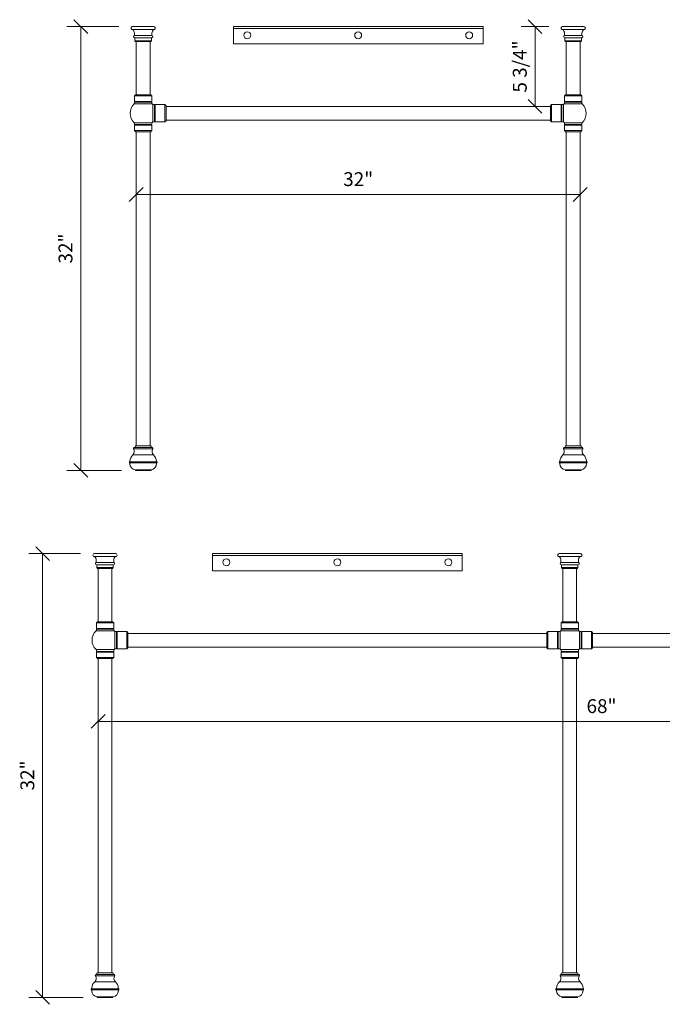
# Model space of a CAD drawing. Units: millimetres. Extents: x -41 to 67, y -121 to 42.
# Drawn here: x -41 to 5, y -121 to -50 of the extents above; entities that cross this region are included whole.
import ezdxf
from ezdxf.enums import TextEntityAlignment as Align

# ---------------------------------------------------------------- set-up
doc = ezdxf.new("R2010")
doc.units = ezdxf.units.MM
doc.layers.add('Untitled', color=7, linetype='Continuous')
doc.styles.add('ARIAL_400_0', font='txt', dxfattribs={"height": 1})

# ---------------------------------------------------------------- blocks, each defined once
blk = doc.blocks.new('Block3')
at = {"layer": 'Untitled', "color": 7, "lineweight": 5}
for p, q in [((-32.5, -0.5), (-31.5, 0.5)), ((0, 0), (-32, 0)), ((-0.5, -0.5), (0.5, 0.5))]:
    blk.add_line(p, q, dxfattribs=at)
at = {"layer": 'Untitled', "color": 7, "style": 'ARIAL_400_0'}
blk.add_text('32"', height=1, dxfattribs=at).set_placement((-16, 0.6), align=Align.CENTER)
blk = doc.blocks.new('Block4')
at = {"layer": 'Untitled', "color": 7, "lineweight": 5}
for p, q in [((2.74, 0), (-1, 0)), ((0.5, -0.5), (-0.5, 0.5)), ((0, 0), (0, -32)), ((0.5, -32.5), (-0.5, -31.5)), ((2.935, -32), (-1, -32))]:
    blk.add_line(p, q, dxfattribs=at)
at = {"layer": 'Untitled', "color": 7, "style": 'ARIAL_400_0'}
blk.add_text('32"', height=1, rotation=90, dxfattribs=at).set_placement((-0.6, -16), align=Align.CENTER)
blk = doc.blocks.new('Block7')
at = {"layer": 'Untitled', "color": 7, "lineweight": 5}
for p, q in [((-68.5, -0.5), (-67.5, 0.5)), ((0, 0), (-68, 0)), ((-0.5, -0.5), (0.5, 0.5))]:
    blk.add_line(p, q, dxfattribs=at)
at = {"layer": 'Untitled', "color": 7, "style": 'ARIAL_400_0'}
blk.add_text('               68"', height=1, dxfattribs=at).set_placement((-34, 0.6), align=Align.CENTER)
blk = doc.blocks.new('Block8')
at = {"layer": 'Untitled', "color": 7, "lineweight": 5}
for p, q in [((2.74, 0), (-1, 0)), ((0.5, -0.5), (-0.5, 0.5)), ((0, 0), (0, -32)), ((0.5, -32.5), (-0.5, -31.5)), ((2.935, -32), (-1, -32))]:
    blk.add_line(p, q, dxfattribs=at)
at = {"layer": 'Untitled', "color": 7, "style": 'ARIAL_400_0'}
blk.add_text('32"', height=1, rotation=90, dxfattribs=at).set_placement((-0.6, -16), align=Align.CENTER)
blk = doc.blocks.new('Block2031')
at = {"layer": 'Untitled', "color": 7, "lineweight": 5}
for p, q in [((0.9825, 0), (-1, 0)), ((0.5, -0.5), (-0.5, 0.5)), ((0, 0), (0, -5.75)), ((0.5, -6.25), (-0.5, -5.25))]:
    blk.add_line(p, q, dxfattribs=at)
at = {"layer": 'Untitled', "color": 7, "style": 'ARIAL_400_0'}
blk.add_text('5 3/4"', height=1, rotation=90, dxfattribs=at).set_placement((-0.6, -2.875), align=Align.CENTER)

msp = doc.modelspace()

# ---------------------------------------------------------------- linework, layer by layer
at = {"layer": 'Untitled', "color": 7, "lineweight": 5}
for p, q in [((-32.989617, -50.099745), (-31.454617, -50.099745)), ((-31.454617, -50.314745), (-32.989617, -50.314745)), ((-7.722117, -50.099745), (-25.722117, -50.099745)), ((-25.722117, -50.099745), (-25.722117, -51.349745)), ((-7.722117, -50.224745), (-25.722117, -50.224745)), ((-7.722117, -51.349745), (-7.722117, -50.099745)), ((-0.454617, -50.099745), (-1.989617, -50.099745)), ((-1.989617, -50.314745), (-0.454617, -50.314745)), ((-32.852117, -50.731524), (-32.852117, -50.561524)), ((-31.592117, -50.731524), (-32.852117, -50.731524)), ((-32.817117, -51.112245), (-32.817117, -50.912245)), ((-32.817117, -50.912245), (-31.627117, -50.912245)), ((-32.767117, -51.162245), (-32.817117, -51.112245)), ((-31.627117, -51.112245), (-32.817117, -51.112245)), ((-31.627117, -51.112245), (-31.677117, -51.162245)), ((-31.627117, -51.112245), (-31.627117, -50.912245)), ((-31.592117, -50.731524), (-31.592117, -50.561524)), ((-1.852117, -50.731524), (-1.852117, -50.561524)), ((-1.852117, -50.731524), (-0.592117, -50.731524)), ((-0.627117, -50.912245), (-1.817117, -50.912245)), ((-1.817117, -51.112245), (-1.817117, -50.912245)), ((-1.817117, -51.112245), (-0.627117, -51.112245)), ((-1.817117, -51.112245), (-1.767117, -51.162245)), ((-0.677117, -51.162245), (-0.627117, -51.112245)), ((-0.627117, -51.112245), (-0.627117, -50.912245)), ((-0.592117, -50.731524), (-0.592117, -50.561524)), ((-31.677117, -51.162245), (-32.767117, -51.162245)), ((-32.722117, -51.162245), (-32.722117, -55.024686)), ((-31.722117, -55.024686), (-31.722117, -51.162245)), ((-25.722117, -51.349745), (-7.722117, -51.349745)), ((-1.767117, -51.162245), (-0.677117, -51.162245)), ((-1.722117, -55.024686), (-1.722117, -51.162245)), ((-0.722117, -51.162245), (-0.722117, -55.024686)), ((-32.772117, -55.024686), (-32.847117, -55.099686)), ((-32.847117, -55.498686), (-32.847117, -55.099686)), ((-32.847117, -55.099686), (-31.597117, -55.099686)), ((-31.672117, -55.024686), (-32.772117, -55.024686)), ((-31.597117, -55.099686), (-31.672117, -55.024686)), ((-31.597117, -55.498686), (-31.597117, -55.099686)), ((-1.847117, -55.099686), (-1.772117, -55.024686)), ((-0.597117, -55.099686), (-1.847117, -55.099686)), ((-1.847117, -55.498686), (-1.847117, -55.099686)), ((-1.772117, -55.024686), (-0.672117, -55.024686)), ((-0.672117, -55.024686), (-0.597117, -55.099686)), ((-0.597117, -55.498686), (-0.597117, -55.099686)), ((-32.871617, -55.673686), (-31.572617, -55.673686)), ((-32.847117, -55.498686), (-31.597117, -55.498686)), ((-32.797117, -55.523686), (-32.847117, -55.498686)), ((-32.847117, -55.548686), (-32.797117, -55.523686)), ((-32.847117, -55.673686), (-32.847117, -55.548686)), ((-32.847117, -55.548686), (-31.597117, -55.548686)), ((-31.647117, -55.523686), (-31.597117, -55.498686)), ((-31.597117, -55.548686), (-31.647117, -55.523686)), ((-31.597117, -55.673686), (-31.597117, -55.548686)), ((-31.523346, -55.724745), (-31.523346, -56.974745)), ((-31.523346, -55.724745), (-31.398346, -55.724745)), ((-31.398346, -55.724745), (-31.398346, -56.974745)), ((-31.398346, -55.724745), (-31.373346, -55.774745)), ((-31.373346, -55.774745), (-31.348346, -55.724745)), ((-31.348346, -55.724745), (-30.651346, -55.724745)), ((-31.348346, -55.724745), (-31.348346, -56.974745)), ((-30.576346, -55.799745), (-30.651346, -55.724745)), ((-30.651346, -55.724745), (-30.651346, -56.974745)), ((-30.576346, -56.899745), (-30.576346, -55.799745)), ((-30.576346, -55.849745), (-2.867889, -55.849745)), ((-2.867889, -55.799745), (-2.792889, -55.724745)), ((-2.867889, -56.899745), (-2.867889, -55.799745)), ((-2.095889, -55.724745), (-2.792889, -55.724745)), ((-2.792889, -55.724745), (-2.792889, -56.974745)), ((-2.095889, -55.724745), (-2.095889, -56.974745)), ((-2.070889, -55.774745), (-2.095889, -55.724745)), ((-2.045889, -55.724745), (-2.070889, -55.774745)), ((-2.045889, -55.724745), (-2.045889, -56.974745)), ((-1.920889, -55.724745), (-2.045889, -55.724745)), ((-1.920889, -55.724745), (-1.920889, -56.974745)), ((-0.572617, -55.673686), (-1.871617, -55.673686)), ((-0.597117, -55.498686), (-1.847117, -55.498686)), ((-1.797117, -55.523686), (-1.847117, -55.498686)), ((-1.847117, -55.548686), (-1.797117, -55.523686)), ((-1.847117, -55.673686), (-1.847117, -55.548686)), ((-0.597117, -55.548686), (-1.847117, -55.548686)), ((-0.647117, -55.523686), (-0.597117, -55.498686)), ((-0.597117, -55.548686), (-0.647117, -55.523686)), ((-0.597117, -55.673686), (-0.597117, -55.548686)), ((-32.871617, -57.025805), (-31.572617, -57.025805)), ((-32.847117, -57.025805), (-32.847117, -57.150805)), ((-32.847117, -57.150805), (-31.597117, -57.150805)), ((-32.847117, -57.150805), (-32.797117, -57.175805)), ((-32.797117, -57.175805), (-32.847117, -57.200805)), ((-32.847117, -57.200805), (-31.597117, -57.200805)), ((-32.847117, -57.200805), (-32.847117, -57.599805)), ((-31.597117, -57.150805), (-31.647117, -57.175805)), ((-31.647117, -57.175805), (-31.597117, -57.200805)), ((-31.597117, -57.025805), (-31.597117, -57.150805)), ((-31.597117, -57.200805), (-31.597117, -57.599805)), ((-31.523346, -56.974745), (-31.398346, -56.974745)), ((-31.398346, -56.974745), (-31.373346, -56.924745)), ((-31.373346, -56.924745), (-31.348346, -56.974745)), ((-31.348346, -56.974745), (-30.651346, -56.974745)), ((-30.651346, -56.974745), (-30.576346, -56.899745)), ((-2.867889, -56.849745), (-30.576346, -56.849745)), ((-2.792889, -56.974745), (-2.867889, -56.899745)), ((-2.095889, -56.974745), (-2.792889, -56.974745)), ((-2.070889, -56.924745), (-2.095889, -56.974745)), ((-2.045889, -56.974745), (-2.070889, -56.924745)), ((-1.920889, -56.974745), (-2.045889, -56.974745)), ((-0.572617, -57.025805), (-1.871617, -57.025805)), ((-1.847117, -57.025805), (-1.847117, -57.150805)), ((-0.597117, -57.150805), (-1.847117, -57.150805)), ((-1.847117, -57.150805), (-1.797117, -57.175805)), ((-1.797117, -57.175805), (-1.847117, -57.200805)), ((-0.597117, -57.200805), (-1.847117, -57.200805)), ((-1.847117, -57.200805), (-1.847117, -57.599805)), ((-0.597117, -57.150805), (-0.647117, -57.175805)), ((-0.647117, -57.175805), (-0.597117, -57.200805)), ((-0.597117, -57.025805), (-0.597117, -57.150805)), ((-0.597117, -57.200805), (-0.597117, -57.599805)), ((-32.847117, -57.599805), (-31.597117, -57.599805)), ((-32.772117, -57.674805), (-32.847117, -57.599805)), ((-31.672117, -57.674805), (-32.772117, -57.674805)), ((-32.722117, -57.674805), (-32.722117, -80.329745)), ((-31.722117, -80.329745), (-31.722117, -57.674805)), ((-31.597117, -57.599805), (-31.672117, -57.674805)), ((-0.597117, -57.599805), (-1.847117, -57.599805)), ((-1.847117, -57.599805), (-1.772117, -57.674805)), ((-1.772117, -57.674805), (-0.672117, -57.674805)), ((-1.722117, -80.329745), (-1.722117, -57.674805)), ((-0.722117, -57.674805), (-0.722117, -80.329745)), ((-0.672117, -57.674805), (-0.597117, -57.599805)), ((-31.532361, -80.552562), (-32.911874, -80.552562)), ((-31.577706, -80.447603), (-32.866529, -80.447603)), ((-31.657117, -80.329745), (-32.787117, -80.329745)), ((-32.787117, -80.329745), (-32.787117, -80.349745)), ((-31.657117, -80.349745), (-31.657117, -80.329745)), ((-0.532361, -80.552562), (-1.911874, -80.552562)), ((-0.577706, -80.447603), (-1.866529, -80.447603)), ((-0.657117, -80.329745), (-1.787117, -80.329745)), ((-1.787117, -80.329745), (-1.787117, -80.349745)), ((-0.657117, -80.349745), (-0.657117, -80.329745)), ((-33.209801, -81.548618), (-31.234434, -81.548618)), ((-31.235033, -81.49031), (-33.209202, -81.49031)), ((-31.479268, -80.973283), (-32.964967, -80.973283)), ((-2.209801, -81.548618), (-0.234434, -81.548618)), ((-0.235033, -81.49031), (-2.209202, -81.49031)), ((-0.479268, -80.973283), (-1.964967, -80.973283)), ((-31.657117, -82.054745), (-32.787117, -82.054745)), ((-32.787117, -82.054745), (-32.787117, -82.099745)), ((-31.657117, -82.099745), (-32.787117, -82.099745)), ((-31.657117, -82.099745), (-31.657117, -82.054745)), ((-0.657117, -82.054745), (-1.787117, -82.054745)), ((-1.787117, -82.054745), (-1.787117, -82.099745)), ((-0.657117, -82.099745), (-1.787117, -82.099745)), ((-0.657117, -82.099745), (-0.657117, -82.054745)), ((-35.739617, -88.099745), (-34.204617, -88.099745)), ((-34.204617, -88.314745), (-35.739617, -88.314745)), ((-35.602117, -88.731524), (-35.602117, -88.561524)), ((-34.342117, -88.731524), (-35.602117, -88.731524)), ((-34.342117, -88.731524), (-34.342117, -88.561524)), ((-9.222117, -88.099745), (-27.222117, -88.099745)), ((-27.222117, -88.099745), (-27.222117, -89.349745)), ((-9.222117, -88.224745), (-27.222117, -88.224745)), ((-9.222117, -89.349745), (-9.222117, -88.099745)), ((-0.704617, -88.099745), (-2.239617, -88.099745)), ((-2.239617, -88.314745), (-0.704617, -88.314745)), ((-2.102117, -88.731524), (-2.102117, -88.561524)), ((-2.102117, -88.731524), (-0.842117, -88.731524)), ((-0.842117, -88.731524), (-0.842117, -88.561524)), ((-35.567117, -89.112245), (-35.567117, -88.912245)), ((-35.567117, -88.912245), (-34.377117, -88.912245)), ((-35.517117, -89.162245), (-35.567117, -89.112245)), ((-34.377117, -89.112245), (-35.567117, -89.112245)), ((-34.427117, -89.162245), (-35.517117, -89.162245)), ((-35.472117, -89.162245), (-35.472117, -93.024686)), ((-34.472117, -93.024686), (-34.472117, -89.162245)), ((-34.377117, -89.112245), (-34.427117, -89.162245)), ((-34.377117, -89.112245), (-34.377117, -88.912245)), ((-27.222117, -89.349745), (-9.222117, -89.349745)), ((-0.877117, -88.912245), (-2.067117, -88.912245)), ((-2.067117, -89.112245), (-2.067117, -88.912245)), ((-2.067117, -89.112245), (-0.877117, -89.112245)), ((-2.067117, -89.112245), (-2.017117, -89.162245)), ((-2.017117, -89.162245), (-0.927117, -89.162245)), ((-1.972117, -93.024686), (-1.972117, -89.162245)), ((-0.972117, -89.162245), (-0.972117, -93.024686)), ((-0.927117, -89.162245), (-0.877117, -89.112245)), ((-0.877117, -89.112245), (-0.877117, -88.912245)), ((-35.621617, -93.673686), (-34.322617, -93.673686)), ((-35.522117, -93.024686), (-35.597117, -93.099686)), ((-35.597117, -93.099686), (-34.347117, -93.099686)), ((-35.597117, -93.498686), (-35.597117, -93.099686)), ((-35.597117, -93.498686), (-34.347117, -93.498686)), ((-35.547117, -93.523686), (-35.597117, -93.498686)), ((-35.597117, -93.548686), (-35.547117, -93.523686)), ((-35.597117, -93.548686), (-34.347117, -93.548686)), ((-35.597117, -93.673686), (-35.597117, -93.548686)), ((-34.422117, -93.024686), (-35.522117, -93.024686)), ((-34.347117, -93.099686), (-34.422117, -93.024686)), ((-34.397117, -93.523686), (-34.347117, -93.498686)), ((-34.347117, -93.548686), (-34.397117, -93.523686)), ((-34.347117, -93.498686), (-34.347117, -93.099686)), ((-34.347117, -93.673686), (-34.347117, -93.548686)), ((-0.822617, -93.673686), (-2.121617, -93.673686)), ((-2.097117, -93.099686), (-2.022117, -93.024686)), ((-0.847117, -93.099686), (-2.097117, -93.099686)), ((-2.097117, -93.498686), (-2.097117, -93.099686)), ((-0.847117, -93.498686), (-2.097117, -93.498686)), ((-2.047117, -93.523686), (-2.097117, -93.498686)), ((-2.097117, -93.548686), (-2.047117, -93.523686)), ((-0.847117, -93.548686), (-2.097117, -93.548686)), ((-2.097117, -93.673686), (-2.097117, -93.548686)), ((-2.022117, -93.024686), (-0.922117, -93.024686)), ((-0.922117, -93.024686), (-0.847117, -93.099686)), ((-0.897117, -93.523686), (-0.847117, -93.498686)), ((-0.847117, -93.548686), (-0.897117, -93.523686)), ((-0.847117, -93.498686), (-0.847117, -93.099686)), ((-0.847117, -93.673686), (-0.847117, -93.548686)), ((-34.273346, -93.724745), (-34.273346, -94.974745)), ((-34.273346, -93.724745), (-34.148346, -93.724745)), ((-34.148346, -93.724745), (-34.148346, -94.974745)), ((-34.148346, -93.724745), (-34.123346, -93.774745)), ((-34.123346, -93.774745), (-34.098346, -93.724745)), ((-34.098346, -93.724745), (-33.401346, -93.724745)), ((-34.098346, -93.724745), (-34.098346, -94.974745)), ((-33.326346, -93.799745), (-33.401346, -93.724745)), ((-33.401346, -93.724745), (-33.401346, -94.974745)), ((-33.326346, -94.899745), (-33.326346, -93.799745)), ((-33.326346, -93.849745), (-3.117889, -93.849745)), ((-3.117889, -93.799745), (-3.042889, -93.724745)), ((-3.117889, -94.899745), (-3.117889, -93.799745)), ((-2.345889, -93.724745), (-3.042889, -93.724745)), ((-3.042889, -93.724745), (-3.042889, -94.974745)), ((-2.345889, -93.724745), (-2.345889, -94.974745)), ((-2.320889, -93.774745), (-2.345889, -93.724745)), ((-2.295889, -93.724745), (-2.320889, -93.774745)), ((-2.295889, -93.724745), (-2.295889, -94.974745)), ((-2.170889, -93.724745), (-2.295889, -93.724745)), ((-2.170889, -93.724745), (-2.170889, -94.974745)), ((-0.773346, -93.724745), (-0.773346, -94.974745)), ((-0.773346, -93.724745), (-0.648346, -93.724745)), ((-0.648346, -93.724745), (-0.648346, -94.974745)), ((-0.648346, -93.724745), (-0.623346, -93.774745)), ((-0.623346, -93.774745), (-0.598346, -93.724745)), ((-0.598346, -93.724745), (0.098654, -93.724745)), ((-0.598346, -93.724745), (-0.598346, -94.974745)), ((0.173654, -93.799745), (0.098654, -93.724745)), ((0.098654, -93.724745), (0.098654, -94.974745)), ((0.173654, -94.899745), (0.173654, -93.799745)), ((30.382111, -93.849745), (0.173654, -93.849745)), ((-35.621617, -95.025805), (-34.322617, -95.025805)), ((-35.597117, -95.025805), (-35.597117, -95.150805)), ((-34.347117, -95.025805), (-34.347117, -95.150805)), ((-34.273346, -94.974745), (-34.148346, -94.974745)), ((-34.148346, -94.974745), (-34.123346, -94.924745)), ((-34.123346, -94.924745), (-34.098346, -94.974745)), ((-34.098346, -94.974745), (-33.401346, -94.974745)), ((-33.401346, -94.974745), (-33.326346, -94.899745)), ((-3.117889, -94.849745), (-33.326346, -94.849745)), ((-3.042889, -94.974745), (-3.117889, -94.899745)), ((-2.345889, -94.974745), (-3.042889, -94.974745)), ((-2.320889, -94.924745), (-2.345889, -94.974745)), ((-2.295889, -94.974745), (-2.320889, -94.924745)), ((-2.170889, -94.974745), (-2.295889, -94.974745)), ((-0.822617, -95.025805), (-2.121617, -95.025805)), ((-2.097117, -95.025805), (-2.097117, -95.150805)), ((-0.847117, -95.025805), (-0.847117, -95.150805)), ((-0.773346, -94.974745), (-0.648346, -94.974745)), ((-0.648346, -94.974745), (-0.623346, -94.924745)), ((-0.623346, -94.924745), (-0.598346, -94.974745)), ((-0.598346, -94.974745), (0.098654, -94.974745)), ((0.098654, -94.974745), (0.173654, -94.899745)), ((0.173654, -94.849745), (30.382111, -94.849745)), ((-35.597117, -95.150805), (-34.347117, -95.150805)), ((-35.597117, -95.150805), (-35.547117, -95.175805)), ((-35.547117, -95.175805), (-35.597117, -95.200805)), ((-35.597117, -95.200805), (-34.347117, -95.200805)), ((-35.597117, -95.200805), (-35.597117, -95.599805)), ((-35.597117, -95.599805), (-34.347117, -95.599805)), ((-35.522117, -95.674805), (-35.597117, -95.599805)), ((-34.422117, -95.674805), (-35.522117, -95.674805)), ((-35.472117, -95.674805), (-35.472117, -118.329745)), ((-34.472117, -118.329745), (-34.472117, -95.674805)), ((-34.347117, -95.599805), (-34.422117, -95.674805)), ((-34.347117, -95.150805), (-34.397117, -95.175805)), ((-34.397117, -95.175805), (-34.347117, -95.200805)), ((-34.347117, -95.200805), (-34.347117, -95.599805)), ((-0.847117, -95.150805), (-2.097117, -95.150805)), ((-2.097117, -95.150805), (-2.047117, -95.175805)), ((-2.047117, -95.175805), (-2.097117, -95.200805)), ((-0.847117, -95.200805), (-2.097117, -95.200805)), ((-2.097117, -95.200805), (-2.097117, -95.599805)), ((-0.847117, -95.599805), (-2.097117, -95.599805)), ((-2.097117, -95.599805), (-2.022117, -95.674805)), ((-2.022117, -95.674805), (-0.922117, -95.674805)), ((-1.972117, -118.329745), (-1.972117, -95.674805)), ((-0.972117, -95.674805), (-0.972117, -118.329745)), ((-0.922117, -95.674805), (-0.847117, -95.599805)), ((-0.847117, -95.150805), (-0.897117, -95.175805)), ((-0.897117, -95.175805), (-0.847117, -95.200805)), ((-0.847117, -95.200805), (-0.847117, -95.599805)), ((-34.282361, -118.552562), (-35.661874, -118.552562)), ((-34.327706, -118.447603), (-35.616529, -118.447603)), ((-34.407117, -118.329745), (-35.537117, -118.329745)), ((-35.537117, -118.329745), (-35.537117, -118.349745)), ((-34.407117, -118.349745), (-34.407117, -118.329745)), ((-0.782361, -118.552562), (-2.161874, -118.552562)), ((-0.827706, -118.447603), (-2.116529, -118.447603)), ((-0.907117, -118.329745), (-2.037117, -118.329745)), ((-2.037117, -118.329745), (-2.037117, -118.349745)), ((-0.907117, -118.349745), (-0.907117, -118.329745)), ((-34.229268, -118.973283), (-35.714967, -118.973283)), ((-0.729268, -118.973283), (-2.214967, -118.973283)), ((-35.959801, -119.548618), (-33.984434, -119.548618)), ((-33.985033, -119.49031), (-35.959202, -119.49031)), ((-2.459801, -119.548618), (-0.484434, -119.548618)), ((-0.485033, -119.49031), (-2.459202, -119.49031)), ((-34.407117, -120.054745), (-35.537117, -120.054745)), ((-35.537117, -120.054745), (-35.537117, -120.099745)), ((-34.407117, -120.099745), (-35.537117, -120.099745)), ((-34.407117, -120.099745), (-34.407117, -120.054745)), ((-0.907117, -120.054745), (-2.037117, -120.054745)), ((-2.037117, -120.054745), (-2.037117, -120.099745)), ((-0.907117, -120.099745), (-2.037117, -120.099745)), ((-0.907117, -120.099745), (-0.907117, -120.054745))]:
    msp.add_line(p, q, dxfattribs=at)
for centre, major_axis, start_param, end_param in [((-32.989617, -50.207245), (0.1075, 0), 1.570796327, 4.712389119), ((-33.137103, -50.558617), (0.285, 0), 6.272982485, 7.310064485), ((-31.307132, -50.558617), (0.285, 0), 2.114713476, 3.151795476), ((-31.454617, -50.207245), (0.1075, 0), 4.712388842, 7.853981634), ((-1.989617, -50.207245), (0.1075, 0), 1.570796327, 4.712389119), ((-2.137103, -50.558617), (0.285, 0), 6.272982485, 7.310064485), ((-0.307132, -50.558617), (0.285, 0), 2.114713476, 3.151795476), ((-0.454617, -50.207245), (0.1075, 0), 4.712388842, 7.853981634), ((-32.817117, -50.818495), (0.09375, 0), 1.953395887, 4.71238898), ((-31.627117, -50.818495), (0.09375, 0), 4.71238898, 7.471382073), ((-1.817117, -50.818495), (0.09375, 0), 1.953395887, 4.71238898), ((-0.627117, -50.818495), (0.09375, 0), 4.71238898, 7.471382073), ((-32.222117, -56.349745), (0.9375, 0), 2.33616097, 3.947024337), ((-32.222117, -56.349745), (0.9375, 0), 0.729727656, 0.805431683), ((-1.222117, -56.349745), (0.9375, 0), 2.33616097, 2.411864997), ((-1.222117, -56.349745), (0.9375, 0), 5.477753624, 7.08861699), ((-32.222117, -56.349745), (0.9375, 0), 5.477753624, 5.553457651), ((-1.222117, -56.349745), (0.9375, 0), 3.87132031, 3.947024337), ((-33.202117, -80.729645), (0.34, 0), 5.484295337, 6.831011868), ((-32.852117, -80.516103), (0.07, 0), 1.778161618, 3.689419214), ((-32.887117, -80.349745), (0.1, 0), 4.919754272, 6.283185307), ((-31.557117, -80.349745), (0.1, 0), 3.141592654, 4.505023689), ((-31.242117, -80.729645), (0.34, 0), 2.593766093, 3.940482624), ((-31.592117, -80.516103), (0.07, 0), 5.735358747, 7.646616342), ((-2.202117, -80.729645), (0.34, 0), 5.484295337, 6.831011868), ((-1.852117, -80.516103), (0.07, 0), 1.778161618, 3.689419214), ((-1.887117, -80.349745), (0.1, 0), 4.919754272, 6.283185307), ((-0.557117, -80.349745), (0.1, 0), 3.141592654, 4.505023689), ((-0.242117, -80.729645), (0.34, 0), 2.593766093, 3.940482624), ((-0.592117, -80.516103), (0.07, 0), 5.735358747, 7.646616342), ((-33.182117, -81.519745), (0.04, 0), 2.314617127, 3.948001133), ((-33.27209, -81.61358), (0.09, 0), 0.010113215, 0.80640848), ((-33.270141, -81.42408), (0.09, 0), 5.456209781, 6.202675985), ((-32.732117, -81.608119), (0.45, 0), 3.151705868, 4.589860396), ((-32.462765, -81.489222), (0.72, 0), 2.342702683, 3.061083332), ((-31.712117, -81.608119), (0.45, 0), 4.834917565, 6.273072092), ((-31.98147, -81.489222), (0.72, 0), 0.080509322, 0.79888997), ((-31.174094, -81.42408), (0.09, 0), 3.222101975, 3.96856818), ((-31.172145, -81.61358), (0.09, 0), 2.335184174, 3.131479439), ((-31.262117, -81.519745), (0.04, 0), 5.476776827, 7.110160833), ((-2.182117, -81.519745), (0.04, 0), 2.314617127, 3.948001133), ((-2.27209, -81.61358), (0.09, 0), 0.010113215, 0.80640848), ((-2.270141, -81.42408), (0.09, 0), 5.456209781, 6.202675985), ((-1.732117, -81.608119), (0.45, 0), 3.151705868, 4.589860396), ((-1.462765, -81.489222), (0.72, 0), 2.342702683, 3.061083332), ((-0.712117, -81.608119), (0.45, 0), 4.834917565, 6.273072092), ((-0.98147, -81.489222), (0.72, 0), 0.080509322, 0.79888997), ((-0.174094, -81.42408), (0.09, 0), 3.222101975, 3.96856818), ((-0.172145, -81.61358), (0.09, 0), 2.335184174, 3.131479439), ((-0.262117, -81.519745), (0.04, 0), 5.476776827, 7.110160833), ((-35.739617, -88.207245), (0.1075, 0), 1.570796327, 4.712389119), ((-35.887103, -88.558617), (0.285, 0), 6.272982485, 7.310064485), ((-35.567117, -88.818495), (0.09375, 0), 1.953395887, 4.71238898), ((-34.377117, -88.818495), (0.09375, 0), 4.71238898, 7.471382073), ((-34.057132, -88.558617), (0.285, 0), 2.114713476, 3.151795476), ((-34.204617, -88.207245), (0.1075, 0), 4.712388842, 7.853981634), ((-2.239617, -88.207245), (0.1075, 0), 1.570796327, 4.712389119), ((-2.387103, -88.558617), (0.285, 0), 6.272982485, 7.310064485), ((-2.067117, -88.818495), (0.09375, 0), 1.953395887, 4.71238898), ((-0.877117, -88.818495), (0.09375, 0), 4.71238898, 7.471382073), ((-0.557132, -88.558617), (0.285, 0), 2.114713476, 3.151795476), ((-0.704617, -88.207245), (0.1075, 0), 4.712388842, 7.853981634), ((-34.972117, -94.349745), (0.9375, 0), 2.33616097, 3.947024337), ((-34.972117, -94.349745), (0.9375, 0), 0.729727656, 0.805431683), ((-1.472117, -94.349745), (0.9375, 0), 2.33616097, 2.411864997), ((-1.472117, -94.349745), (0.9375, 0), 0.729727656, 0.805431683), ((-34.972117, -94.349745), (0.9375, 0), 5.477753624, 5.553457651), ((-1.472117, -94.349745), (0.9375, 0), 3.87132031, 3.947024337), ((-1.472117, -94.349745), (0.9375, 0), 5.477753624, 5.553457651), ((-35.952117, -118.729645), (0.34, 0), 5.484295337, 6.831011868), ((-35.602117, -118.516103), (0.07, 0), 1.778161618, 3.689419214), ((-35.637117, -118.349745), (0.1, 0), 4.919754272, 6.283185307), ((-34.307117, -118.349745), (0.1, 0), 3.141592654, 4.505023689), ((-33.992117, -118.729645), (0.34, 0), 2.593766093, 3.940482624), ((-34.342117, -118.516103), (0.07, 0), 5.735358747, 7.646616342), ((-2.452117, -118.729645), (0.34, 0), 5.484295337, 6.831011868), ((-2.102117, -118.516103), (0.07, 0), 1.778161618, 3.689419214), ((-2.137117, -118.349745), (0.1, 0), 4.919754272, 6.283185307), ((-0.807117, -118.349745), (0.1, 0), 3.141592654, 4.505023689), ((-0.492117, -118.729645), (0.34, 0), 2.593766093, 3.940482624), ((-0.842117, -118.516103), (0.07, 0), 5.735358747, 7.646616342), ((-35.212765, -119.489222), (0.72, 0), 2.342702683, 3.061083332), ((-34.73147, -119.489222), (0.72, 0), 0.080509322, 0.79888997), ((-1.712765, -119.489222), (0.72, 0), 2.342702683, 3.061083332), ((-1.23147, -119.489222), (0.72, 0), 0.080509322, 0.79888997), ((-35.932117, -119.519745), (0.04, 0), 2.314617127, 3.948001133), ((-36.02209, -119.61358), (0.09, 0), 0.010113215, 0.80640848), ((-36.020141, -119.42408), (0.09, 0), 5.456209781, 6.202675985), ((-35.482117, -119.608119), (0.45, 0), 3.151705868, 4.589860396), ((-34.462117, -119.608119), (0.45, 0), 4.834917565, 6.273072092), ((-33.924094, -119.42408), (0.09, 0), 3.222101975, 3.96856818), ((-33.922145, -119.61358), (0.09, 0), 2.335184174, 3.131479439), ((-34.012117, -119.519745), (0.04, 0), 5.476776827, 7.110160833), ((-2.432117, -119.519745), (0.04, 0), 2.314617127, 3.948001133), ((-2.52209, -119.61358), (0.09, 0), 0.010113215, 0.80640848), ((-2.520141, -119.42408), (0.09, 0), 5.456209781, 6.202675985), ((-1.982117, -119.608119), (0.45, 0), 3.151705868, 4.589860396), ((-0.962117, -119.608119), (0.45, 0), 4.834917565, 6.273072092), ((-0.424094, -119.42408), (0.09, 0), 3.222101975, 3.96856818), ((-0.422145, -119.61358), (0.09, 0), 2.335184174, 3.131479439), ((-0.512117, -119.519745), (0.04, 0), 5.476776827, 7.110160833)]:
    msp.add_ellipse(centre, major_axis=major_axis, ratio=1, start_param=start_param, end_param=end_param, dxfattribs=at)
for centre in [(-24.722117, -50.724745), (-16.722117, -50.724745), (-8.722117, -50.724745), (-26.222117, -88.724745), (-18.222117, -88.724745), (-10.222117, -88.724745)]:
    msp.add_ellipse(centre, major_axis=(0.25, 0), ratio=1, dxfattribs=at)

# ---------------------------------------------------------------- block references
for name, p in [('Block4', (-36.722117, -50.099745)), ('Block2031', (-3.972117, -50.099745)), ('Block3', (-0.722117, -62.197925)), ('Block8', (-39.472117, -88.099745)), ('Block7', (32.527883, -100.197925))]:
    msp.add_blockref(name, p)

doc.saveas('drawing.dxf')
